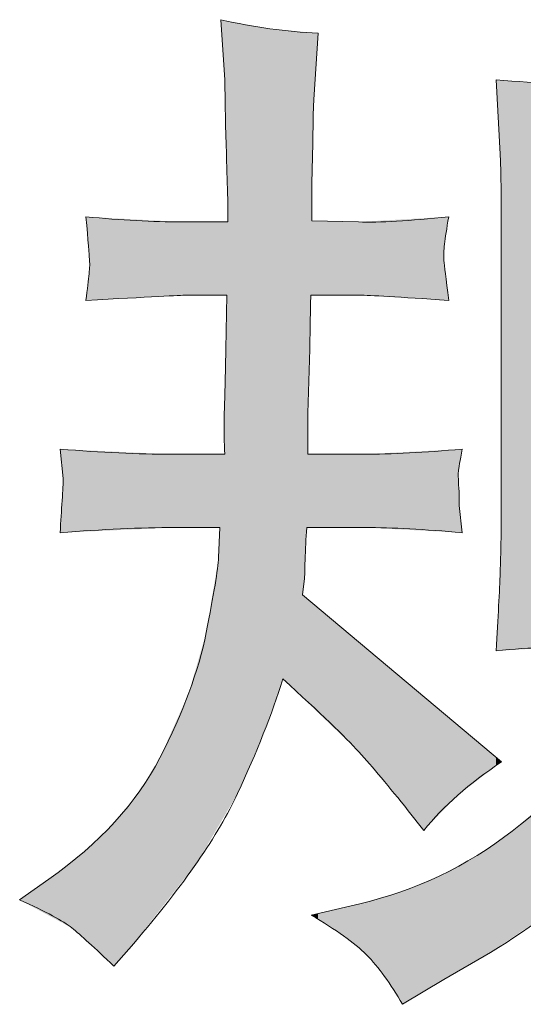
# Model space of a CAD drawing. Units: inches. Extents: x -382 to 729, y -696 to 95.
# Drawn here: x -30 to -16, y -695 to -669 of the extents above; entities that cross this region are included whole.
import ezdxf

# ---------------------------------------------------------------- set-up
doc = ezdxf.new("R2010")
doc.units = ezdxf.units.IN
doc.header["$MEASUREMENT"] = 0
doc.layers.add('图层 1', color=7, linetype='Continuous')

msp = doc.modelspace()

# ---------------------------------------------------------------- linework, layer by layer
at = {"layer": '图层 1', "color": 7, "lineweight": 0}
for points in [[(-24.339, -670.314), (-24.339, -670.314), (-24.449, -668.711), (-24.449, -668.711)], [(-24.449, -668.711), (-23.565, -668.913), (-22.699, -669.033), (-21.851, -669.07)], [(-21.851, -669.07), (-21.851, -669.07), (-21.962, -670.839), (-21.962, -670.839)], [(-16.996, -672.294), (-16.996, -672.294), (-17.107, -670.314), (-17.107, -670.314)], [(-17.107, -670.314), (-15.973, -670.406), (-14.923, -670.452), (-13.956, -670.452)], [(-21.962, -670.839), (-21.98, -670.949), (-21.99, -671.336), (-21.99, -672)], [(-21.99, -672), (-21.99, -672), (-22.017, -673.078), (-22.017, -673.078)], [(-16.968, -674.229), (-16.968, -673.234), (-16.978, -672.589), (-16.996, -672.294)], [(-22.017, -673.078), (-22.017, -673.078), (-22.017, -674.073), (-22.017, -674.073)], [(-27.95, -675.086), (-27.96, -674.994), (-27.987, -674.616), (-28.043, -673.962)], [(-28.043, -673.962), (-27.103, -674.054), (-26.255, -674.1), (-25.5, -674.1)], [(-22.017, -674.073), (-22.017, -674.073), (-20.773, -674.1), (-20.773, -674.1)], [(-20.773, -674.1), (-20.221, -674.119), (-19.419, -674.073), (-18.369, -673.962)], [(-18.369, -673.962), (-18.424, -674.284), (-18.461, -674.524), (-18.479, -674.69)], [(-25.5, -674.1), (-25.5, -674.1), (-24.256, -674.1), (-24.256, -674.1)], [(-16.968, -681.747), (-16.968, -681.747), (-16.968, -674.229), (-16.968, -674.229)], [(-18.479, -674.69), (-18.498, -674.856), (-18.507, -675.003), (-18.498, -675.132)], [(-18.498, -675.132), (-18.489, -675.252), (-18.442, -675.602), (-18.369, -676.192)], [(-25.389, -676.053), (-25.481, -676.053), (-26.366, -676.099), (-28.043, -676.192)], [(-24.284, -676.053), (-24.284, -676.053), (-25.389, -676.053), (-25.389, -676.053)], [(-24.311, -677.491), (-24.311, -677.491), (-24.284, -676.053), (-24.284, -676.053)], [(-22.045, -676.053), (-22.063, -676.708), (-22.072, -677.187), (-22.072, -677.491)], [(-20.746, -676.053), (-20.746, -676.053), (-22.045, -676.053), (-22.045, -676.053)], [(-18.369, -676.192), (-19.695, -676.099), (-20.488, -676.053), (-20.746, -676.053)], [(-24.357, -679.306), (-24.348, -678.965), (-24.33, -678.357), (-24.311, -677.491)], [(-22.072, -677.491), (-22.072, -677.491), (-22.128, -679.195), (-22.128, -679.195)], [(-24.339, -680.291), (-24.357, -679.978), (-24.367, -679.656), (-24.357, -679.306)], [(-22.128, -679.195), (-22.128, -679.195), (-22.128, -680.291), (-22.128, -680.291)], [(-28.651, -680.936), (-28.651, -680.936), (-28.734, -680.153), (-28.734, -680.153)], [(-28.734, -680.153), (-27.628, -680.245), (-26.642, -680.291), (-25.776, -680.291)], [(-25.776, -680.291), (-25.776, -680.291), (-24.339, -680.291), (-24.339, -680.291)], [(-22.128, -680.291), (-22.128, -680.291), (-20.663, -680.291), (-20.663, -680.291)], [(-20.663, -680.291), (-19.889, -680.291), (-19.004, -680.245), (-18.009, -680.153)], [(-28.678, -681.526), (-28.66, -681.25), (-28.651, -681.056), (-28.651, -680.936)], [(-18.092, -681.296), (-18.092, -681.296), (-18.092, -681.655), (-18.092, -681.655)], [(-28.734, -682.383), (-28.715, -682.079), (-28.697, -681.793), (-28.678, -681.526)], [(-18.092, -681.655), (-18.092, -681.655), (-18.009, -682.383), (-18.009, -682.383)], [(-25.666, -682.245), (-26.587, -682.245), (-27.61, -682.291), (-28.734, -682.383)], [(-24.477, -682.245), (-24.477, -682.245), (-25.666, -682.245), (-25.666, -682.245)], [(-24.505, -683.046), (-24.505, -683.046), (-24.477, -682.245), (-24.477, -682.245)], [(-20.608, -682.245), (-20.608, -682.245), (-22.155, -682.245), (-22.155, -682.245)], [(-18.009, -682.383), (-19.004, -682.291), (-19.871, -682.245), (-20.608, -682.245)], [(-22.211, -683.599), (-22.211, -683.599), (-22.266, -684.041), (-22.266, -684.041)], [(-22.266, -684.041), (-22.266, -684.041), (-16.959, -688.491), (-16.959, -688.491)], [(-14.656, -685.534), (-15.347, -685.423), (-16.167, -685.423), (-17.107, -685.534)], [(-16.959, -688.491), (-17.825, -689.062), (-18.516, -689.67), (-19.032, -690.315)], [(-19.032, -690.315), (-19.032, -690.315), (-19.447, -689.79), (-19.447, -689.79)], [(-29.812, -692.167), (-29.812, -692.167), (-29.038, -691.614), (-29.038, -691.614)], [(-22.036, -692.573), (-22.036, -692.573), (-20.737, -692.269), (-20.737, -692.269)], [(-26.771, -693.328), (-26.771, -693.328), (-27.296, -693.936), (-27.296, -693.936)], [(-17.254, -693.568), (-17.254, -693.568), (-18.498, -694.286), (-18.498, -694.286)], [(-18.498, -694.286), (-18.498, -694.286), (-19.603, -694.95), (-19.603, -694.95)]]:
    msp.add_open_spline(points, degree=3, dxfattribs=at)
for points, knots in [([(-24.256, -674.1), (-24.256, -673.603), (-24.265, -673.271), (-24.274, -673.105), (-24.284, -672.939), (-24.293, -672.497), (-24.311, -671.778), (-24.33, -671.06), (-24.339, -670.572), (-24.339, -670.314)], [22, 22, 22, 22, 23, 23, 23, 24, 24, 24, 25, 25, 25, 25]), ([(-28.043, -676.192), (-28.006, -675.888), (-27.978, -675.648), (-27.96, -675.482), (-27.941, -675.316), (-27.941, -675.187), (-27.95, -675.086)], [17, 17, 17, 17, 18, 18, 18, 19, 19, 19, 19]), ([(-18.009, -680.153), (-18.065, -680.466), (-18.102, -680.669), (-18.111, -680.752), (-18.12, -680.835), (-18.111, -681.019), (-18.092, -681.296)], [43, 43, 43, 43, 44, 44, 44, 45, 45, 45, 45]), ([(-20.737, -692.269), (-19.244, -691.918), (-17.89, -691.274), (-16.674, -690.334), (-15.457, -689.394), (-14.656, -688.583), (-14.269, -687.911), (-13.882, -687.238), (-13.587, -686.658), (-13.384, -686.169), (-13.182, -685.681), (-13.025, -685.239), (-12.905, -684.834), (-12.786, -684.428), (-12.684, -683.94), (-12.611, -683.378), (-12.537, -682.816), (-12.472, -682.171), (-12.417, -681.434)], [1, 1, 1, 1, 2, 2, 2, 3, 3, 3, 4, 4, 4, 5, 5, 5, 6, 6, 6, 7, 7, 7, 7]), ([(-17.107, -685.534), (-17.051, -684.631), (-17.014, -683.931), (-16.996, -683.433), (-16.978, -682.936), (-16.968, -682.374), (-16.968, -681.747)], [0, 0, 0, 0, 1, 1, 1, 2, 2, 2, 2]), ([(-22.155, -682.245), (-22.174, -682.539), (-22.192, -682.825), (-22.201, -683.111), (-22.211, -683.396), (-22.211, -683.562), (-22.211, -683.599)], [49, 49, 49, 49, 50, 50, 50, 51, 51, 51, 51]), ([(-29.038, -691.614), (-27.674, -690.656), (-26.688, -689.578), (-26.071, -688.381), (-25.454, -687.183), (-25.039, -686.068), (-24.836, -685.045), (-24.634, -684.023), (-24.523, -683.359), (-24.505, -683.046)], [1, 1, 1, 1, 2, 2, 2, 3, 3, 3, 4, 4, 4, 4]), ([(-22.791, -686.28), (-23.086, -687.22), (-23.491, -688.233), (-23.998, -689.33), (-24.505, -690.426), (-25.426, -691.762), (-26.771, -693.328)], [57, 57, 57, 57, 58, 58, 58, 59, 59, 59, 59]), ([(-19.447, -689.79), (-19.963, -689.145), (-20.405, -688.62), (-20.764, -688.224), (-21.124, -687.828), (-21.796, -687.183), (-22.791, -686.28)], [55, 55, 55, 55, 56, 56, 56, 57, 57, 57, 57]), ([(-11.109, -686.556), (-11.192, -686.787), (-11.468, -687.395), (-11.947, -688.381), (-12.426, -689.366), (-13.154, -690.306), (-14.122, -691.2), (-15.089, -692.093), (-16.13, -692.886), (-17.254, -693.568)], [38, 38, 38, 38, 39, 39, 39, 40, 40, 40, 41, 41, 41, 41]), ([(-27.296, -693.936), (-27.812, -693.439), (-28.19, -693.098), (-28.42, -692.913), (-28.651, -692.729), (-29.111, -692.48), (-29.812, -692.167)], [60, 60, 60, 60, 61, 61, 61, 62, 62, 62, 62]), ([(-19.603, -694.95), (-19.917, -694.397), (-20.239, -693.955), (-20.562, -693.632), (-20.884, -693.31), (-21.372, -692.96), (-22.036, -692.573)], [43, 43, 43, 43, 44, 44, 44, 45, 45, 45, 45])]:
    msp.add_open_spline(points, degree=3, knots=knots, dxfattribs=at)
at = {"layer": '图层 1', "color": 7, "extrusion": (0, 0, -1)}
for points in [[(24.357, -670.046), (24.449, -668.711), (24.357, -668.727)], [(24.339, -670.314), (24.357, -668.727), (24.339, -668.731)], [(24.311, -671.778), (24.339, -668.731), (24.311, -668.736)], [(24.284, -672.774), (24.311, -668.736), (24.284, -668.741)], [(24.274, -673.105), (24.284, -668.741), (24.274, -668.743)], [(24.256, -674.1), (24.274, -668.743), (24.256, -668.746)], [(24.256, -689.768), (24.256, -668.746), (23.998, -689.33)], [(23.998, -689.33), (24.256, -668.746), (23.998, -668.794)], [(23.998, -689.33), (23.998, -668.794), (23.315, -687.746)], [(23.315, -687.746), (23.998, -668.794), (23.315, -668.919)], [(23.315, -687.746), (23.315, -668.919), (23.137, -687.247)], [(23.137, -687.247), (23.315, -668.919), (23.137, -668.952)], [(23.137, -687.247), (23.137, -668.952), (22.791, -686.28)], [(22.791, -686.28), (23.137, -668.952), (22.791, -668.984)], [(22.266, -686.784), (22.791, -668.984), (22.266, -669.032)], [(22.266, -684.041), (22.266, -669.032), (22.211, -683.599)], [(22.211, -683.599), (22.266, -669.032), (22.211, -669.037)], [(22.211, -683.599), (22.211, -669.037), (22.201, -683.111)], [(22.201, -683.111), (22.211, -669.037), (22.201, -669.038)], [(22.201, -683.111), (22.201, -669.038), (22.155, -682.245)], [(22.155, -682.245), (22.201, -669.038), (22.155, -669.042)], [(22.155, -682.245), (22.155, -669.042), (22.128, -682.245)], [(22.128, -682.245), (22.155, -669.042), (22.128, -669.045)], [(22.128, -679.195), (22.128, -669.045), (22.072, -677.491)], [(22.072, -677.491), (22.128, -669.045), (22.072, -669.05)], [(22.072, -677.491), (22.072, -669.05), (22.045, -676.053)], [(22.045, -676.053), (22.072, -669.05), (22.045, -669.052)], [(22.045, -676.053), (22.045, -669.052), (22.036, -676.053)], [(22.036, -676.053), (22.045, -669.052), (22.036, -669.053)], [(22.036, -676.053), (22.036, -669.053), (22.017, -676.053)], [(22.017, -676.053), (22.036, -669.053), (22.017, -669.055)], [(22.017, -673.078), (22.017, -669.055), (21.99, -672)], [(21.99, -672), (22.017, -669.055), (21.99, -669.057)], [(21.99, -672), (21.99, -669.057), (21.962, -670.839)], [(21.962, -670.839), (21.99, -669.057), (21.962, -669.06)], [(21.962, -670.839), (21.962, -669.06), (21.851, -669.07)], [(16.996, -672.294), (17.107, -670.314), (16.996, -670.321)], [(16.968, -674.229), (16.996, -670.321), (16.968, -670.322)], [(16.968, -685.525), (16.968, -670.322), (16.959, -685.524)], [(16.959, -685.524), (16.968, -670.322), (16.959, -670.323)], [(16.959, -685.524), (16.959, -670.323), (16.674, -685.507)], [(16.674, -685.507), (16.959, -670.323), (16.674, -670.341)], [(16.674, -685.507), (16.674, -670.341), (15.788, -685.451)], [(15.788, -685.451), (16.674, -670.341), (15.788, -670.397)], [(27.96, -674.974), (28.043, -673.962), (27.96, -673.967)], [(27.95, -675.086), (27.96, -673.967), (27.95, -673.967)], [(27.95, -676.187), (27.95, -673.967), (27.296, -676.153)], [(27.296, -676.153), (27.95, -673.967), (27.296, -674.003)], [(27.296, -676.153), (27.296, -674.003), (27.274, -676.152)], [(27.274, -676.152), (27.296, -674.003), (27.274, -674.004)], [(27.274, -676.152), (27.274, -674.004), (26.771, -676.125)], [(26.771, -676.125), (27.274, -674.004), (26.771, -674.031)], [(26.771, -676.125), (26.771, -674.031), (26.603, -676.117)], [(26.603, -676.117), (26.771, -674.031), (26.603, -674.04)], [(26.603, -676.117), (26.603, -674.04), (26.071, -676.089)], [(26.071, -676.089), (26.603, -674.04), (26.071, -674.069)], [(26.071, -676.089), (26.071, -674.069), (25.776, -676.074)], [(25.776, -676.074), (26.071, -674.069), (25.776, -674.085)], [(22.017, -676.053), (22.017, -674.073), (21.99, -676.053)], [(21.99, -676.053), (22.017, -674.073), (21.99, -674.073)], [(21.99, -676.053), (21.99, -674.073), (21.962, -676.053)], [(21.962, -676.053), (21.99, -674.073), (21.962, -674.074)], [(21.962, -676.053), (21.962, -674.074), (21.851, -676.053)], [(21.851, -676.053), (21.962, -674.074), (21.851, -674.076)], [(21.851, -676.053), (21.851, -674.076), (21.171, -676.053)], [(21.171, -676.053), (21.851, -674.076), (21.171, -674.091)], [(18.498, -675.132), (18.498, -673.969), (18.479, -674.69)], [(25.776, -676.074), (25.776, -674.085), (25.666, -676.068)], [(25.666, -676.068), (25.776, -674.085), (25.666, -674.091)], [(25.666, -676.068), (25.666, -674.091), (25.5, -676.059)], [(25.5, -676.059), (25.666, -674.091), (25.5, -674.1)], [(25.5, -676.059), (25.5, -674.1), (25.389, -676.053)], [(25.389, -676.053), (25.5, -674.1), (25.389, -674.1)], [(25.389, -676.053), (25.389, -674.1), (25.298, -676.053)], [(25.298, -676.053), (25.389, -674.1), (25.298, -674.1)], [(25.298, -676.053), (25.298, -674.1), (25.07, -676.053)], [(25.07, -676.053), (25.298, -674.1), (25.07, -674.1)], [(25.07, -676.053), (25.07, -674.1), (24.836, -676.053)], [(24.836, -676.053), (25.07, -674.1), (24.836, -674.1)], [(24.836, -676.053), (24.836, -674.1), (24.505, -676.053)], [(24.505, -676.053), (24.836, -674.1), (24.505, -674.1)], [(24.505, -676.053), (24.505, -674.1), (24.477, -676.053)], [(24.477, -676.053), (24.505, -674.1), (24.477, -674.1)], [(24.477, -676.053), (24.477, -674.1), (24.449, -676.053)], [(24.449, -676.053), (24.477, -674.1), (24.449, -674.1)], [(24.449, -676.053), (24.449, -674.1), (24.357, -676.053)], [(24.357, -676.053), (24.449, -674.1), (24.357, -674.1)], [(24.357, -676.053), (24.357, -674.1), (24.339, -676.053)], [(24.339, -676.053), (24.357, -674.1), (24.339, -674.1)], [(24.339, -676.053), (24.339, -674.1), (24.311, -676.053)], [(24.311, -676.053), (24.339, -674.1), (24.311, -674.1)], [(24.311, -676.053), (24.311, -674.1), (24.284, -676.053)], [(24.284, -676.053), (24.311, -674.1), (24.284, -674.1)], [(24.284, -689.815), (24.284, -674.1), (24.274, -689.8)], [(24.274, -689.8), (24.284, -674.1), (24.274, -674.1)], [(24.274, -689.8), (24.274, -674.1), (24.256, -689.768)], [(24.256, -689.768), (24.274, -674.1), (24.256, -674.1)], [(21.171, -676.053), (21.171, -674.091), (20.773, -676.053)], [(20.773, -676.053), (21.171, -674.091), (20.773, -674.1)], [(20.773, -676.053), (20.773, -674.1), (20.764, -676.053)], [(20.764, -676.053), (20.764, -674.1), (20.746, -676.053)], [(18.479, -676.185), (18.498, -675.132), (18.479, -675.283)], [(27.96, -676.187), (28.043, -676.192), (27.96, -675.482)], [(27.96, -676.187), (27.96, -675.482), (27.95, -676.187)], [(24.311, -689.862), (24.311, -677.491), (24.284, -689.815)], [(24.339, -689.909), (24.339, -678.58), (24.311, -689.862)], [(28.678, -680.675), (28.734, -680.153), (28.678, -680.156)], [(28.651, -680.936), (28.678, -680.156), (28.651, -680.157)], [(28.651, -682.379), (28.651, -680.157), (28.42, -682.369)], [(28.42, -682.369), (28.651, -680.157), (28.42, -680.168)], [(28.42, -682.369), (28.42, -680.168), (28.086, -682.354)], [(28.086, -682.354), (28.42, -680.168), (28.086, -680.184)], [(28.086, -682.354), (28.086, -680.184), (28.043, -682.352)], [(28.043, -682.352), (28.086, -680.184), (28.043, -680.186)], [(28.043, -682.352), (28.043, -680.186), (27.96, -682.348)], [(27.96, -682.348), (28.043, -680.186), (27.96, -680.189)], [(27.96, -682.348), (27.96, -680.189), (27.95, -682.348)], [(27.95, -682.348), (27.96, -680.189), (27.95, -680.19)], [(27.95, -682.348), (27.95, -680.19), (27.296, -682.318)], [(27.296, -682.318), (27.95, -680.19), (27.296, -680.22)], [(27.296, -682.318), (27.296, -680.22), (27.274, -682.317)], [(27.274, -682.317), (27.296, -680.22), (27.274, -680.221)], [(27.274, -682.317), (27.274, -680.221), (26.771, -682.294)], [(26.771, -682.294), (27.274, -680.221), (26.771, -680.245)], [(26.771, -682.294), (26.771, -680.245), (26.603, -682.287)], [(26.603, -682.287), (26.771, -680.245), (26.603, -680.253)], [(26.603, -682.287), (26.603, -680.253), (26.071, -682.263)], [(26.071, -682.263), (26.603, -680.253), (26.071, -680.278)], [(26.071, -682.263), (26.071, -680.278), (25.776, -682.25)], [(25.776, -682.25), (26.071, -680.278), (25.776, -680.291)], [(25.776, -682.25), (25.776, -680.291), (25.666, -682.245)], [(25.666, -682.245), (25.776, -680.291), (25.666, -680.291)], [(25.666, -682.245), (25.666, -680.291), (25.5, -682.245)], [(25.5, -682.245), (25.666, -680.291), (25.5, -680.291)], [(25.5, -682.245), (25.5, -680.291), (25.389, -682.245)], [(25.389, -682.245), (25.5, -680.291), (25.389, -680.291)], [(25.389, -682.245), (25.389, -680.291), (25.298, -682.245)], [(25.298, -682.245), (25.389, -680.291), (25.298, -680.291)], [(25.298, -682.245), (25.298, -680.291), (25.07, -682.245)], [(25.07, -682.245), (25.298, -680.291), (25.07, -680.291)], [(25.07, -682.245), (25.07, -680.291), (24.836, -682.245)], [(24.836, -682.245), (25.07, -680.291), (24.836, -680.291)], [(24.836, -682.245), (24.836, -680.291), (24.505, -682.245)], [(24.505, -682.245), (24.836, -680.291), (24.505, -680.291)], [(24.505, -682.245), (24.505, -680.291), (24.477, -682.245)], [(24.477, -682.245), (24.505, -680.291), (24.477, -680.291)], [(24.477, -690.144), (24.477, -680.291), (24.449, -690.097)], [(24.449, -690.097), (24.477, -680.291), (24.449, -680.291)], [(24.449, -690.097), (24.449, -680.291), (24.357, -689.94)], [(24.357, -689.94), (24.449, -680.291), (24.357, -680.291)], [(24.357, -689.94), (24.357, -680.291), (24.339, -689.909)], [(24.339, -689.909), (24.357, -680.291), (24.339, -680.291)], [(22.128, -682.245), (22.128, -680.291), (22.072, -682.245)], [(22.072, -682.245), (22.128, -680.291), (22.072, -680.291)], [(22.072, -682.245), (22.072, -680.291), (22.045, -682.245)], [(22.045, -682.245), (22.072, -680.291), (22.045, -680.291)], [(22.045, -682.245), (22.045, -680.291), (22.036, -682.245)], [(22.036, -682.245), (22.045, -680.291), (22.036, -680.291)], [(22.036, -682.245), (22.036, -680.291), (22.017, -682.245)], [(22.017, -682.245), (22.036, -680.291), (22.017, -680.291)], [(22.017, -682.245), (22.017, -680.291), (21.99, -682.245)], [(21.99, -682.245), (22.017, -680.291), (21.99, -680.291)], [(21.99, -682.245), (21.99, -680.291), (21.962, -682.245)], [(21.962, -682.245), (21.99, -680.291), (21.962, -680.291)], [(21.962, -682.245), (21.962, -680.291), (21.851, -682.245)], [(21.851, -682.245), (21.962, -680.291), (21.851, -680.291)], [(21.851, -682.245), (21.851, -680.291), (21.171, -682.245)], [(21.171, -682.245), (21.851, -680.291), (21.171, -680.291)], [(21.171, -682.245), (21.171, -680.291), (20.773, -682.245)], [(20.773, -682.245), (21.171, -680.291), (20.773, -680.291)], [(20.773, -682.245), (20.773, -680.291), (20.764, -682.245)], [(20.764, -682.245), (20.773, -680.291), (20.764, -680.291)], [(20.764, -682.245), (20.764, -680.291), (20.746, -682.245)], [(20.746, -682.245), (20.764, -680.291), (20.746, -680.291)], [(20.746, -682.245), (20.746, -680.291), (20.737, -682.245)], [(20.737, -682.245), (20.746, -680.291), (20.737, -680.291)], [(20.737, -682.245), (20.737, -680.291), (20.663, -682.245)], [(20.663, -682.245), (20.737, -680.291), (20.663, -680.291)], [(20.663, -682.245), (20.663, -680.291), (20.608, -682.245)], [(18.111, -680.752), (18.111, -680.159), (18.092, -680.643)], [(18.092, -682.378), (18.111, -680.752), (18.092, -681.296)], [(28.678, -682.38), (28.734, -682.383), (28.678, -681.526)], [(28.678, -682.38), (28.678, -681.526), (28.651, -682.379)], [(24.505, -690.191), (24.505, -683.046), (24.477, -690.144)], [(16.996, -685.527), (17.107, -685.534), (16.996, -683.433)], [(16.996, -685.527), (16.996, -683.433), (16.968, -685.525)], [(22.211, -686.837), (22.266, -684.041), (22.211, -684.088)], [(22.201, -686.846), (22.211, -684.088), (22.201, -684.095)], [(22.155, -686.89), (22.201, -684.095), (22.155, -684.134)], [(22.128, -686.916), (22.155, -684.134), (22.128, -684.157)], [(22.072, -686.969), (22.128, -684.157), (22.072, -684.203)], [(22.045, -686.996), (22.072, -684.203), (22.045, -684.227)], [(22.036, -687.005), (22.045, -684.227), (22.036, -684.234)], [(22.017, -687.022), (22.036, -684.234), (22.017, -684.25)], [(21.99, -687.049), (22.017, -684.25), (21.99, -684.273)], [(21.962, -687.075), (21.99, -684.273), (21.962, -684.296)], [(21.851, -687.181), (21.962, -684.296), (21.851, -684.389)], [(21.171, -687.834), (21.851, -684.389), (21.171, -684.96)], [(24.836, -690.755), (24.836, -685.045), (24.505, -690.191)], [(20.773, -688.215), (21.171, -684.96), (20.773, -685.293)], [(20.764, -688.224), (20.773, -685.293), (20.764, -685.3)], [(20.746, -688.246), (20.764, -685.3), (20.746, -685.316)], [(20.737, -688.257), (20.746, -685.316), (20.737, -685.324)], [(20.663, -688.344), (20.737, -685.324), (20.663, -685.385)], [(20.608, -688.41), (20.663, -685.385), (20.608, -685.432)], [(20.562, -688.465), (20.608, -685.432), (20.562, -685.47)], [(20.079, -689.039), (20.562, -685.47), (20.079, -685.875)], [(25.07, -691.153), (25.07, -685.856), (24.836, -690.755)], [(19.643, -689.557), (20.079, -685.875), (19.643, -686.241)], [(19.603, -689.604), (19.643, -686.241), (19.603, -686.274)], [(19.447, -689.79), (19.603, -686.274), (19.447, -686.405)], [(19.032, -690.315), (19.447, -686.405), (19.032, -686.753)], [(25.298, -691.444), (25.298, -686.647), (25.07, -691.153)], [(25.389, -691.561), (25.389, -686.851), (25.298, -691.444)], [(19.032, -690.315), (19.032, -686.753), (18.601, -689.868)], [(18.601, -689.868), (19.032, -686.753), (18.601, -687.114)], [(25.5, -691.702), (25.5, -687.099), (25.389, -691.561)], [(18.601, -689.868), (18.601, -687.114), (18.498, -689.761)], [(18.498, -689.761), (18.601, -687.114), (18.498, -687.201)], [(18.498, -689.761), (18.498, -687.201), (18.479, -689.741)], [(18.479, -689.741), (18.498, -687.201), (18.479, -687.216)], [(18.479, -689.741), (18.479, -687.216), (18.369, -689.627)], [(18.369, -689.627), (18.479, -687.216), (18.369, -687.309)], [(18.369, -689.627), (18.369, -687.309), (18.127, -689.376)], [(18.127, -689.376), (18.369, -687.309), (18.127, -687.512)], [(25.776, -692.055), (25.776, -687.719), (25.666, -691.914)], [(25.666, -691.914), (25.666, -687.471), (25.5, -691.702)], [(18.127, -689.376), (18.127, -687.512), (18.111, -689.363)], [(18.111, -689.363), (18.127, -687.512), (18.111, -687.525)], [(18.111, -689.363), (18.111, -687.525), (18.092, -689.349)], [(18.092, -689.349), (18.111, -687.525), (18.092, -687.541)], [(18.092, -689.349), (18.092, -687.541), (18.009, -689.287)], [(18.009, -689.287), (18.092, -687.541), (18.009, -687.61)], [(18.009, -689.287), (18.009, -687.61), (17.612, -688.985)], [(17.612, -688.985), (18.009, -687.61), (17.612, -687.944)], [(17.612, -688.985), (17.612, -687.944), (17.254, -688.714)], [(17.254, -688.714), (17.612, -687.944), (17.254, -688.244)], [(17.254, -688.714), (17.254, -688.244), (17.107, -688.603)], [(17.107, -688.603), (17.254, -688.244), (17.107, -688.368)], [(26.071, -692.433), (26.071, -688.381), (25.776, -692.055)], [(17.107, -688.603), (17.107, -688.368), (16.996, -688.519)], [(16.996, -688.519), (17.107, -688.368), (16.996, -688.46)], [(16.996, -688.519), (16.996, -688.46), (16.968, -688.498)], [(16.968, -688.498), (16.996, -688.46), (16.968, -688.483)], [(16.968, -688.498), (16.968, -688.483), (16.959, -688.491)], [(26.603, -693.113), (26.603, -689.256), (26.071, -692.433)], [(26.771, -693.328), (26.771, -689.464), (26.603, -693.113)], [(27.296, -693.936), (27.296, -690.109), (27.274, -693.911)], [(27.274, -693.911), (27.274, -690.087), (26.771, -693.328)], [(16.674, -693.173), (16.674, -690.334), (15.788, -692.571)], [(16.996, -693.392), (16.996, -690.557), (16.968, -693.373)], [(16.968, -693.373), (16.968, -690.538), (16.959, -693.367)], [(16.959, -693.367), (16.959, -690.532), (16.674, -693.173)], [(17.254, -693.568), (17.254, -690.736), (17.107, -693.467)], [(17.107, -693.467), (17.107, -690.634), (16.996, -693.392)], [(17.612, -693.774), (17.612, -690.983), (17.254, -693.568)], [(18.369, -694.212), (18.369, -691.396), (18.127, -694.072)], [(18.127, -694.072), (18.127, -691.264), (18.111, -694.063)], [(18.111, -694.063), (18.111, -691.255), (18.092, -694.052)], [(18.092, -694.052), (18.092, -691.245), (18.009, -694.004)], [(18.009, -694.004), (18.009, -691.2), (17.612, -693.774)], [(18.601, -694.348), (18.601, -691.522), (18.498, -694.286)], [(18.498, -694.286), (18.498, -691.466), (18.479, -694.276)], [(18.479, -694.276), (18.479, -691.456), (18.369, -694.212)], [(19.447, -694.856), (19.447, -691.87), (19.032, -694.607)], [(19.032, -694.607), (19.032, -691.699), (18.601, -694.348)], [(19.603, -694.95), (19.603, -691.934), (19.447, -694.856)]]:
    msp.add_solid(points, dxfattribs=at)
at = {"layer": '图层 1', "color": 7}
for points in [[(-24.357, -670.046), (-24.357, -668.727), (-24.339, -670.314)], [(-24.339, -670.314), (-24.339, -668.731), (-24.311, -671.778)], [(-24.311, -671.778), (-24.311, -668.736), (-24.284, -672.774)], [(-24.284, -672.774), (-24.284, -668.741), (-24.274, -673.105)], [(-24.274, -673.105), (-24.274, -668.743), (-24.256, -674.1)], [(-22.791, -686.28), (-22.791, -668.984), (-22.266, -686.784)], [(-16.996, -672.294), (-16.996, -670.321), (-16.968, -674.229)], [(-27.96, -674.974), (-27.96, -673.967), (-27.95, -675.086)], [(-20.079, -676.092), (-20.562, -674.088), (-20.079, -674.06)], [(-19.643, -676.118), (-20.079, -674.06), (-19.643, -674.035)], [(-20.079, -676.092), (-20.079, -674.06), (-19.643, -676.118)], [(-19.603, -676.12), (-19.643, -674.035), (-19.603, -674.033)], [(-19.643, -676.118), (-19.643, -674.035), (-19.603, -676.12)], [(-19.447, -676.129), (-19.603, -674.033), (-19.447, -674.024)], [(-19.603, -676.12), (-19.603, -674.033), (-19.447, -676.129)], [(-19.032, -676.153), (-19.447, -674.024), (-19.032, -674)], [(-19.447, -676.129), (-19.447, -674.024), (-19.032, -676.153)], [(-18.601, -676.178), (-19.032, -674), (-18.601, -673.975)], [(-19.032, -676.153), (-19.032, -674), (-18.601, -676.178)], [(-18.498, -676.184), (-18.601, -673.975), (-18.498, -673.969)], [(-18.601, -676.178), (-18.601, -673.975), (-18.498, -676.184)], [(-18.479, -674.69), (-18.498, -673.969), (-18.479, -673.968)], [(-18.479, -674.69), (-18.479, -673.968), (-18.369, -673.962)], [(-20.764, -676.053), (-20.773, -674.1), (-20.764, -674.1)], [(-20.746, -676.053), (-20.764, -674.1), (-20.746, -674.099)], [(-20.737, -676.054), (-20.746, -674.099), (-20.737, -674.098)], [(-20.746, -676.053), (-20.746, -674.099), (-20.737, -676.054)], [(-20.663, -676.058), (-20.737, -674.098), (-20.663, -674.094)], [(-20.737, -676.054), (-20.737, -674.098), (-20.663, -676.058)], [(-20.608, -676.061), (-20.663, -674.094), (-20.608, -674.091)], [(-20.663, -676.058), (-20.663, -674.094), (-20.608, -676.061)], [(-20.562, -676.064), (-20.608, -674.091), (-20.562, -674.088)], [(-20.608, -676.061), (-20.608, -674.091), (-20.562, -676.064)], [(-20.562, -676.064), (-20.562, -674.088), (-20.079, -676.092)], [(-27.95, -676.187), (-27.96, -675.482), (-27.95, -675.086)], [(-18.498, -676.184), (-18.498, -675.132), (-18.479, -676.185)], [(-18.479, -676.185), (-18.479, -675.283), (-18.369, -676.192)], [(-24.284, -689.815), (-24.311, -677.491), (-24.284, -676.053)], [(-24.311, -689.862), (-24.339, -678.58), (-24.311, -677.491)], [(-24.339, -680.291), (-24.357, -679.306), (-24.339, -678.58)], [(-28.678, -680.675), (-28.678, -680.156), (-28.651, -680.936)], [(-20.608, -682.245), (-20.663, -680.291), (-20.608, -680.289)], [(-20.562, -682.247), (-20.608, -680.289), (-20.562, -680.286)], [(-20.608, -682.245), (-20.608, -680.289), (-20.562, -682.247)], [(-20.079, -682.273), (-20.562, -680.286), (-20.079, -680.261)], [(-20.562, -682.247), (-20.562, -680.286), (-20.079, -682.273)], [(-19.643, -682.296), (-20.079, -680.261), (-19.643, -680.238)], [(-20.079, -682.273), (-20.079, -680.261), (-19.643, -682.296)], [(-19.603, -682.298), (-19.643, -680.238), (-19.603, -680.236)], [(-19.643, -682.296), (-19.643, -680.238), (-19.603, -682.298)], [(-19.447, -682.306), (-19.603, -680.236), (-19.447, -680.228)], [(-19.603, -682.298), (-19.603, -680.236), (-19.447, -682.306)], [(-19.032, -682.328), (-19.447, -680.228), (-19.032, -680.207)], [(-19.447, -682.306), (-19.447, -680.228), (-19.032, -682.328)], [(-18.601, -682.351), (-19.032, -680.207), (-18.601, -680.184)], [(-19.032, -682.328), (-19.032, -680.207), (-18.601, -682.351)], [(-18.498, -682.357), (-18.601, -680.184), (-18.498, -680.179)], [(-18.601, -682.351), (-18.601, -680.184), (-18.498, -682.357)], [(-18.479, -682.358), (-18.498, -680.179), (-18.479, -680.178)], [(-18.498, -682.357), (-18.498, -680.179), (-18.479, -682.358)], [(-18.369, -682.364), (-18.479, -680.178), (-18.369, -680.172)], [(-18.479, -682.358), (-18.479, -680.178), (-18.369, -682.364)], [(-18.127, -682.377), (-18.369, -680.172), (-18.127, -680.159)], [(-18.369, -682.364), (-18.369, -680.172), (-18.127, -682.377)], [(-18.127, -682.377), (-18.127, -680.159), (-18.111, -682.377)], [(-18.111, -682.377), (-18.127, -680.159), (-18.111, -680.159)], [(-18.092, -680.643), (-18.111, -680.159), (-18.092, -680.158)], [(-18.092, -680.643), (-18.092, -680.158), (-18.009, -680.153)], [(-18.111, -682.377), (-18.111, -680.752), (-18.092, -682.378)], [(-28.651, -682.379), (-28.678, -681.526), (-28.651, -680.936)], [(-18.092, -682.378), (-18.092, -681.655), (-18.009, -682.383)], [(-16.968, -685.525), (-16.996, -683.433), (-16.968, -681.747)], [(-24.477, -690.144), (-24.505, -683.046), (-24.477, -682.245)], [(-24.505, -690.191), (-24.836, -685.045), (-24.505, -683.046)], [(-22.266, -686.784), (-22.266, -684.041), (-22.211, -686.837)], [(-22.211, -686.837), (-22.211, -684.088), (-22.201, -686.846)], [(-22.201, -686.846), (-22.201, -684.095), (-22.155, -686.89)], [(-22.155, -686.89), (-22.155, -684.134), (-22.128, -686.916)], [(-22.128, -686.916), (-22.128, -684.157), (-22.072, -686.969)], [(-22.072, -686.969), (-22.072, -684.203), (-22.045, -686.996)], [(-22.045, -686.996), (-22.045, -684.227), (-22.036, -687.005)], [(-22.036, -687.005), (-22.036, -684.234), (-22.017, -687.022)], [(-22.017, -687.022), (-22.017, -684.25), (-21.99, -687.049)], [(-21.99, -687.049), (-21.99, -684.273), (-21.962, -687.075)], [(-21.962, -687.075), (-21.962, -684.296), (-21.851, -687.181)], [(-21.851, -687.181), (-21.851, -684.389), (-21.171, -687.834)], [(-24.836, -690.755), (-25.07, -685.856), (-24.836, -685.045)], [(-21.171, -687.834), (-21.171, -684.96), (-20.773, -688.215)], [(-20.773, -688.215), (-20.773, -685.293), (-20.764, -688.224)], [(-20.764, -688.224), (-20.764, -685.3), (-20.746, -688.246)], [(-20.746, -688.246), (-20.746, -685.316), (-20.737, -688.257)], [(-20.737, -688.257), (-20.737, -685.324), (-20.663, -688.344)], [(-20.663, -688.344), (-20.663, -685.385), (-20.608, -688.41)], [(-20.608, -688.41), (-20.608, -685.432), (-20.562, -688.465)], [(-20.562, -688.465), (-20.562, -685.47), (-20.079, -689.039)], [(-25.07, -691.153), (-25.298, -686.647), (-25.07, -685.856)], [(-20.079, -689.039), (-20.079, -685.875), (-19.643, -689.557)], [(-19.643, -689.557), (-19.643, -686.241), (-19.603, -689.604)], [(-19.603, -689.604), (-19.603, -686.274), (-19.447, -689.79)], [(-19.447, -689.79), (-19.447, -686.405), (-19.032, -690.315)], [(-25.298, -691.444), (-25.389, -686.851), (-25.298, -686.647)], [(-25.389, -691.561), (-25.5, -687.099), (-25.389, -686.851)], [(-25.5, -691.702), (-25.666, -687.471), (-25.5, -687.099)], [(-25.776, -692.055), (-26.071, -688.381), (-25.776, -687.719)], [(-25.666, -691.914), (-25.776, -687.719), (-25.666, -687.471)], [(-26.071, -692.433), (-26.603, -689.256), (-26.071, -688.381)], [(-26.603, -693.113), (-26.771, -689.464), (-26.603, -689.256)], [(-26.771, -693.328), (-27.274, -690.087), (-26.771, -689.464)], [(-15.788, -692.571), (-16.674, -690.334), (-15.788, -689.566)], [(-27.296, -693.936), (-27.95, -690.742), (-27.296, -690.109)], [(-27.274, -693.911), (-27.296, -690.109), (-27.274, -690.087)], [(-16.674, -693.173), (-16.959, -690.532), (-16.674, -690.334)], [(-16.996, -693.392), (-17.107, -690.634), (-16.996, -690.557)], [(-16.968, -693.373), (-16.996, -690.557), (-16.968, -690.538)], [(-16.959, -693.367), (-16.968, -690.538), (-16.959, -690.532)], [(-28.086, -693.218), (-28.42, -691.134), (-28.086, -690.873)], [(-28.043, -693.257), (-28.086, -690.873), (-28.043, -690.832)], [(-28.086, -693.218), (-28.086, -690.873), (-28.043, -693.257)], [(-27.96, -693.333), (-28.043, -690.832), (-27.96, -690.751)], [(-28.043, -693.257), (-28.043, -690.832), (-27.96, -693.333)], [(-27.95, -693.341), (-27.96, -690.751), (-27.95, -690.742)], [(-27.96, -693.333), (-27.96, -690.751), (-27.95, -693.341)], [(-27.95, -693.341), (-27.95, -690.742), (-27.296, -693.936)], [(-17.254, -693.568), (-17.612, -690.983), (-17.254, -690.736)], [(-17.107, -693.467), (-17.254, -690.736), (-17.107, -690.634)], [(-28.42, -692.913), (-28.651, -691.313), (-28.42, -691.134)], [(-28.42, -692.913), (-28.42, -691.134), (-28.086, -693.218)], [(-17.612, -693.774), (-18.009, -691.2), (-17.612, -690.983)], [(-28.734, -692.745), (-29.038, -691.614), (-28.734, -691.378)], [(-28.678, -692.775), (-28.734, -691.378), (-28.678, -691.335)], [(-28.734, -692.745), (-28.734, -691.378), (-28.678, -692.775)], [(-28.651, -692.79), (-28.678, -691.335), (-28.651, -691.313)], [(-28.678, -692.775), (-28.678, -691.335), (-28.651, -692.79)], [(-28.651, -692.79), (-28.651, -691.313), (-28.42, -692.913)], [(-18.369, -694.212), (-18.479, -691.456), (-18.369, -691.396)], [(-18.127, -694.072), (-18.369, -691.396), (-18.127, -691.264)], [(-18.111, -694.063), (-18.127, -691.264), (-18.111, -691.255)], [(-18.092, -694.052), (-18.111, -691.255), (-18.092, -691.245)], [(-18.009, -694.004), (-18.092, -691.245), (-18.009, -691.2)], [(-29.038, -692.582), (-29.812, -692.167), (-29.038, -691.614)], [(-29.038, -692.582), (-29.038, -691.614), (-28.734, -692.745)], [(-18.601, -694.348), (-19.032, -691.699), (-18.601, -691.522)], [(-18.498, -694.286), (-18.601, -691.522), (-18.498, -691.466)], [(-18.479, -694.276), (-18.498, -691.466), (-18.479, -691.456)], [(-19.447, -694.856), (-19.603, -691.934), (-19.447, -691.87)], [(-19.032, -694.607), (-19.447, -691.87), (-19.032, -691.699)], [(-20.079, -694.204), (-20.562, -692.218), (-20.079, -692.077)], [(-19.643, -694.887), (-20.079, -692.077), (-19.643, -691.951)], [(-20.079, -694.204), (-20.079, -692.077), (-19.643, -694.887)], [(-19.603, -694.95), (-19.643, -691.951), (-19.603, -691.934)], [(-19.643, -694.887), (-19.643, -691.951), (-19.603, -694.95)], [(-21.171, -693.127), (-21.851, -692.529), (-21.171, -692.37)], [(-20.773, -693.456), (-21.171, -692.37), (-20.773, -692.277)], [(-21.171, -693.127), (-21.171, -692.37), (-20.773, -693.456)], [(-20.764, -693.464), (-20.773, -692.277), (-20.764, -692.275)], [(-20.773, -693.456), (-20.773, -692.277), (-20.764, -693.464)], [(-20.746, -693.479), (-20.764, -692.275), (-20.746, -692.271)], [(-20.764, -693.464), (-20.764, -692.275), (-20.746, -693.479)], [(-20.737, -693.487), (-20.746, -692.271), (-20.737, -692.269)], [(-20.746, -693.479), (-20.746, -692.271), (-20.737, -693.487)], [(-20.663, -693.548), (-20.737, -692.269), (-20.663, -692.247)], [(-20.737, -693.487), (-20.737, -692.269), (-20.663, -693.548)], [(-20.608, -693.594), (-20.663, -692.247), (-20.608, -692.231)], [(-20.663, -693.548), (-20.663, -692.247), (-20.608, -693.594)], [(-20.562, -693.632), (-20.608, -692.231), (-20.562, -692.218)], [(-20.608, -693.594), (-20.608, -692.231), (-20.562, -693.632)], [(-20.562, -693.632), (-20.562, -692.218), (-20.079, -694.204)], [(-22.017, -692.584), (-22.036, -692.573), (-22.017, -692.568)], [(-21.99, -692.602), (-22.017, -692.568), (-21.99, -692.562)], [(-22.017, -692.584), (-22.017, -692.568), (-21.99, -692.602)], [(-21.962, -692.62), (-21.99, -692.562), (-21.962, -692.555)], [(-21.99, -692.602), (-21.99, -692.562), (-21.962, -692.62)], [(-21.851, -692.691), (-21.962, -692.555), (-21.851, -692.529)], [(-21.962, -692.62), (-21.962, -692.555), (-21.851, -692.691)], [(-21.851, -692.691), (-21.851, -692.529), (-21.171, -693.127)]]:
    msp.add_solid(points, dxfattribs=at)

doc.saveas('drawing.dxf')
